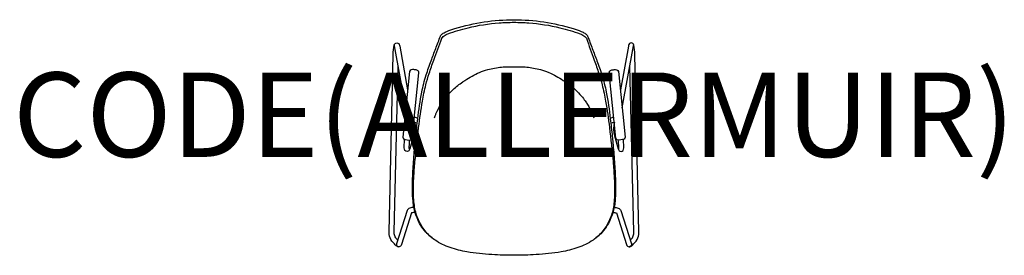
# Model space of a CAD drawing. Units: millimetres. Extents: x -1173 to 1163, y 0 to 558.
import ezdxf
from ezdxf.enums import TextEntityAlignment as Align

# ---------------------------------------------------------------- set-up
doc = ezdxf.new("R2010")
doc.units = ezdxf.units.MM
doc.header["$MEASUREMENT"] = 0
doc.layers.add('(Allermuir) Furniture 2D', color=7, linetype='Continuous')
doc.layers.add('(Allermuir) Furniture Text', color=6, linetype='Continuous')
doc.styles.add('Senator', font='swiss.ttf', dxfattribs={"height": 200})

msp = doc.modelspace()

# ---------------------------------------------------------------- linework, layer by layer
at = {"layer": '(Allermuir) Furniture 2D'}
for points in [[(0, 0, -0.014406), (-52.4, 1.5, -0.0297), (-111.7, 8.1, -0.038579), (-151.2, 18.2, -0.067781), (-187.4, 35.9, -0.004507), (-191, 38.5, -0.041382), (-205.6, 50.8, -0.088288), (-228.4, 84.5, -0.031921), (-234.4, 100.2, -0.034218), (-237.6, 113.5, -0.021963), (-239.6, 127.8, -0.02154), (-240.9, 154, -0.013615), (-239.7, 199.2, -0.006804), (-236.5, 244.2, -0.002125), (-234.5, 266.6, -0.004286), (-233, 281.6, -0.004934), (-228.4, 323.3, -0.019552), (-218.8, 386.4, -0.029595), (-208.3, 427.1, -0.013124), (-196.6, 460.7, -0.00592), (-185.7, 489.7, 0.004291), (-174.6, 519.3, -0.070166), (-173.9, 520.7, -0.091234), (-168, 526, -0.058667), (-159.1, 530.5, -0.009634), (-140, 537, -0.038275), (-70.8, 552.8, -0.036179), (0, 558, -0.036179), (70.9, 552.8, -0.038275), (140.1, 537, -0.009634), (159.2, 530.5, -0.058667), (168.1, 526, -0.091234), (174, 520.7, -0.070166), (174.7, 519.3, 0.004291), (185.7, 489.7, -0.00592), (196.7, 460.7, -0.013124), (208.4, 427.1, -0.029595), (218.9, 386.4, -0.019552), (228.5, 323.3, -0.004934), (233.1, 281.6, -0.004286), (234.6, 266.6, -0.002125), (236.6, 244.2, -0.006804), (239.8, 199.2, -0.013615), (241, 154, -0.02154), (239.7, 127.8, -0.021963), (237.7, 113.5, -0.034218), (234.5, 100.2, -0.031921), (228.4, 84.5, -0.088288), (205.7, 50.8, -0.041382), (191.1, 38.5, -0.004507), (187.5, 35.9, -0.067781), (151.3, 18.2, -0.038579), (111.8, 8.1, -0.0297), (52.4, 1.5, -0.014406)], [(-263.6, 280.2, 0.270902), (-261.4, 275.4, 0.148114), (-245, 273.5, 0.254326), (-241.8, 277.8), (-226.1, 432.6, 0.331396), (-229.2, 438, 0.066922), (-234.9, 439.5, 0.012625), (-237.8, 439.8, 0.052549), (-244, 439.6, 0.287578), (-248, 435)], [(263.7, 280.2, -0.270902), (261.5, 275.4, -0.148114), (245.1, 273.5, -0.254326), (241.9, 277.8), (226.2, 432.6, -0.331396), (229.2, 438, -0.066922), (235, 439.5, -0.012625), (237.8, 439.8, -0.052549), (244.1, 439.6, -0.287578), (248.1, 435)]]:
    msp.add_lwpolyline(points, format="xyb", close=True, dxfattribs=at)
for points in [[(-191, 38.5, -0.03296), (-203, 48.9, -0.071383), (-221.8, 74.1, -0.009828), (-226.7, 84.2, -0.068876), (-235.7, 113.9, -0.042997), (-238.5, 149.9, -0.012335), (-237.7, 183.5, -0.008698), (-235, 221, -0.009725), (-226.3, 302.9, -0.011947), (-217.3, 364.8, -0.017774), (-209.1, 403.8, -0.016186), (-201.3, 430.7, -0.006759), (-190.4, 462.6, 0.00063), (-171.6, 514, -0.0515), (-170, 516.2, -0.053098), (-165.4, 520, -0.066644), (-156.7, 524.7, -0.026975), (-109, 539.1, -0.039688), (-35, 550.6, -0.019672), (0, 551.9, -0.019672), (35.1, 550.6, -0.039688), (109.1, 539.1, -0.026975), (156.8, 524.7, -0.066644), (165.5, 520, -0.053098), (170.1, 516.2, -0.0515), (171.7, 514, 0.00063), (190.5, 462.6, -0.006759), (201.4, 430.7, -0.016186), (209.2, 403.8, -0.017774), (217.4, 364.8, -0.011947), (226.4, 302.9, -0.009725), (235.1, 221, -0.008698), (237.7, 183.5, -0.012335), (238.6, 149.9, -0.042997), (235.8, 113.9, -0.068876), (226.8, 84.2, -0.009828), (221.9, 74.1, -0.071383), (203.1, 48.9, -0.03296), (191.1, 38.5)], [(-234.9, 101.8, 0.03344), (-242.8, 100.5), (-266.8, 25.4, -0.338781), (-272.8, 20.2, -0.1959), (-279.4, 22.7, -0.023689), (-283.7, 26.9, -0.015604), (-289.6, 33.5, -0.110119), (-296, 49.2, -0.030275), (-296.4, 55.6), (-286.4, 475.5, -0.050369), (-284.4, 497.7, -0.233166), (-280.4, 502.8, -0.209178), (-275.3, 502.7, -0.259403), (-271.2, 495.6), (-252.3, 392.1)], [(-256.7, 349), (-283.9, 495.8, -0.201528), (-283.2, 500.4)], [(235, 101.8, -0.03344), (242.9, 100.5), (266.8, 25.4, 0.338781), (272.9, 20.2, 0.1959), (279.5, 22.7, 0.023689), (283.8, 26.9, 0.015604), (289.7, 33.5, 0.110119), (296.1, 49.2, 0.030275), (296.4, 55.6), (286.5, 475.5, 0.050369), (284.4, 497.7, 0.233166), (280.4, 502.8, 0.209178), (275.4, 502.7, 0.259403), (271.3, 495.6), (252.4, 392.1)], [(256.8, 349), (283.9, 495.8, 0.201528), (283.3, 500.4)], [(-276.1, 36.1, -0.050029), (-280.7, 41.6, -0.126844), (-284.1, 50.8, -0.028961), (-284.4, 55.3), (-275.1, 448.4)], [(-188.8, 325.5, -0.003818), (-187.2, 330, 0.000309), (-184.5, 336.4, -0.034458), (-173.8, 357.1, -0.007997), (-168.3, 365.5, -0.023289), (-159.3, 377.2, -0.034202), (-144.6, 392.7, -0.043104), (-121.6, 410.5, 0.00535), (-116.4, 414.3, -0.023605), (-99.6, 424.6, -0.024359), (-81.7, 433.2, -0.023809), (-62.4, 439.8, -0.018619), (-45.9, 443.6, -0.023956), (-29.6, 445.9, -0.018223), (-15.2, 446.6, -0.016741), (0.3, 446.1, -0.016741), (15.7, 446.6, -0.018223), (30.2, 445.9, -0.023956), (46.4, 443.6, -0.018619), (62.9, 439.8, -0.023809), (82.3, 433.2, -0.024359), (100.1, 424.6, -0.023605), (116.9, 414.3, 0.00535), (122.2, 410.5, -0.043104), (145.1, 392.7, -0.034202), (159.9, 377.2, -0.023289), (168.9, 365.5, -0.007997), (174.3, 357.1, -0.034458), (185.1, 336.4, 0.000309), (187.7, 330, -0.003818), (189.3, 325.5, -0.003818)], [(276.2, 36.1, 0.050029), (280.8, 41.6, 0.126844), (284.2, 50.8, 0.028961), (284.4, 55.3), (275.2, 448.4)], [(-238.1, 314.1), (-237.2, 309, -0.061061), (-236.2, 295.8, -0.054466), (-238.4, 283), (-247.3, 252, -0.174789), (-251.1, 246.7, -0.517487), (-259.9, 251.1, -0.065262), (-260.2, 263.4, -0.004326), (-259.2, 274.6)], [(238.4, 315.3), (237.2, 309, 0.061061), (236.3, 295.8, 0.054466), (238.5, 283), (247.4, 252, 0.174789), (251.2, 246.7, 0.517487), (260, 251.1, 0.065262), (260.3, 263.4, 0.004326), (259.2, 274.6)], [(-247.1, 253.1, -0.117811), (-247.9, 251.4, -0.414214), (-248.1, 251.4, -0.092067), (-248.3, 251.8, -0.094986), (-248.6, 253.7, -0.00899), (-248.3, 261.6, -0.007356), (-247.3, 273.2)], [(247.2, 253.1, 0.117811), (248, 251.4, 0.414214), (248.2, 251.4, 0.092067), (248.4, 251.8, 0.094986), (248.7, 253.7, 0.00899), (248.4, 261.6, 0.007356), (247.4, 273.2)], [(-237.6, 113.7, 0.060302), (-247.4, 111.4, 0.232576), (-253.5, 105.7), (-278.9, 27.4, 0.469631), (-273, 20.2)], [(237.7, 113.7, -0.060302), (247.5, 111.4, -0.232576), (253.6, 105.7), (279, 27.4, -0.469631), (273.1, 20.2)]]:
    msp.add_lwpolyline(points, format="xyb", dxfattribs=at)
for centre, radius, start, end in [((-225.3, 358.8), 33.3, 249.9423, 265.1776), ((225.4, 358.8), 33.3, 274.8224, 290.0577), ((-224.6, 364), 50.4, 254.6501, 264.4496), ((224.7, 364), 50.4, 275.5504, 285.3499)]:
    msp.add_arc(centre, radius, start, end, dxfattribs=at)

# ---------------------------------------------------------------- texts
at = {"layer": '(Allermuir) Furniture Text', "style": 'Senator', "flags": 8}
msp.add_attdef('CODE(ALLERMUIR)', text='A801', height=200, dxfattribs=at).set_placement((-0.1, 333), align=Align.MIDDLE_CENTER)

doc.saveas('drawing.dxf')
